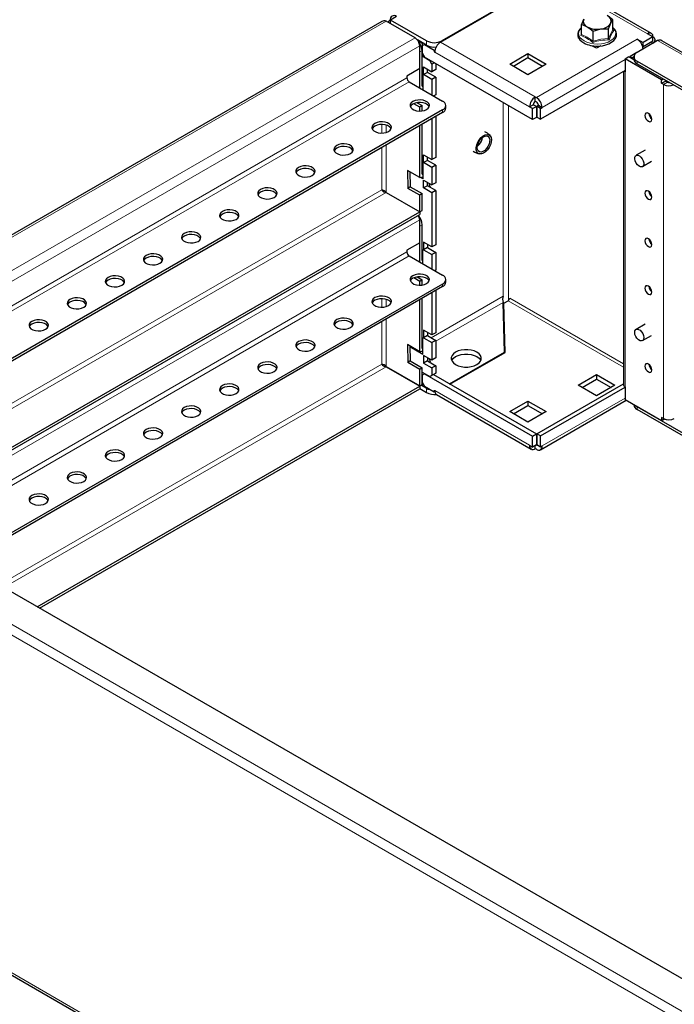
# Model space of a CAD drawing. Units: millimetres. Extents: x 0 to 420, y 0 to 297.
# Drawn here: x 250 to 301, y 122 to 198 of the extents above; entities that cross this region are included whole.
import ezdxf

# ---------------------------------------------------------------- set-up
doc = ezdxf.new("R2010")
doc.units = ezdxf.units.MM

msp = doc.modelspace()

# ---------------------------------------------------------------- linework, layer by layer
at = {"color": 8, "linetype": 'Continuous', "lineweight": 18}
for p, q in [((298.9871, 196.6361), (288.2037, 202.8612)), ((278.7673, 197.6178), (233.1756, 171.2982)), ((235.4148, 170.0056), (281.0065, 196.3251)), ((281.8987, 195.7516), (281.8987, 196.0918)), ((282.9711, 195.9898), (290.3015, 191.7581)), ((283.0772, 196.0918), (283.0772, 196.051)), ((290.384, 191.7104), (298.1857, 196.2143)), ((299.2817, 195.9897), (299.3996, 195.9217)), ((299.3996, 195.9121), (299.3996, 195.9217)), ((299.7615, 196.121), (393.4365, 142.0436)), ((235.9928, 169.5228), (281.36, 195.7128)), ((281.5451, 195.3337), (281.3684, 195.2316)), ((289.8537, 190.9824), (282.5233, 195.2141)), ((297.2429, 194.6358), (290.8318, 190.9348)), ((297.6318, 194.8603), (297.6024, 194.8433)), ((298.1705, 194.5222), (298.1705, 194.3181)), ((297.2429, 193.6968), (297.2429, 169.3367)), ((280.3666, 193.234), (237.3836, 168.4204)), ((237.7372, 168.2163), (280.5434, 192.9278)), ((300.2481, 193.1187), (300.0713, 193.0166)), ((300.2245, 192.7172), (300.5192, 192.8873)), ((300.2245, 166.8737), (300.2245, 192.7172)), ((287.8148, 191.3156), (287.8148, 176.344)), ((283.1361, 190.5466), (283.1361, 190.7507)), ((288.2391, 176.0101), (288.2391, 191.0707)), ((278.4221, 189.6189), (278.4221, 188.9571)), ((278.7756, 189.0082), (278.7756, 189.5678)), ((278.4221, 187.8252), (278.4221, 184.5579)), ((278.7756, 184.3634), (278.7756, 188.0294)), ((278.4221, 184.5579), (243.8653, 164.6087)), ((244.0939, 164.3324), (278.7673, 184.349)), ((279.0703, 184.1933), (279.0703, 184.1741)), ((240.6527, 158.74), (281.36, 182.2398)), ((281.5451, 181.8608), (281.3684, 181.7587)), ((280.3666, 179.7611), (242.3029, 157.7874)), ((242.6565, 157.5833), (280.5434, 179.4549)), ((283.1361, 177.0737), (283.1361, 177.2778)), ((278.4221, 176.146), (278.4221, 175.4842)), ((278.7756, 175.5353), (278.7756, 176.0948)), ((287.8148, 176.344), (282.241, 173.1263)), ((288.2037, 175.9834), (297.1111, 170.8413)), ((297.1111, 171.1135), (288.3216, 176.1875)), ((282.6058, 172.847), (287.8204, 175.8574)), ((278.7756, 170.8905), (278.7756, 174.5564)), ((278.4221, 174.3523), (278.4221, 171.085)), ((278.4221, 171.085), (248.8452, 154.0106)), ((249.1988, 153.8065), (278.7673, 170.8761)), ((281.8987, 168.8738), (281.8987, 169.214)), ((282.5233, 169.0304), (289.8537, 164.7987)), ((290.8318, 164.751), (297.2429, 168.4521)), ((298.1705, 167.7805), (298.1705, 167.5764)), ((300.2551, 166.8573), (300.0713, 166.7512)), ((290.4194, 164.8531), (290.384, 164.8326)), ((329.3254, 105.0331), (235.6505, 159.1105)), ((328.8034, 104.518), (235.4654, 158.4009)), ((235.4654, 132.2716), (328.8034, 78.3887))]:
    msp.add_line(p, q, dxfattribs=at)
at = {"color": 7, "linetype": 'Continuous', "lineweight": 25}
for p, q in [((299.2788, 196.665), (288.4954, 202.8901)), ((282.9711, 195.9898), (287.9594, 198.8694)), ((287.9091, 198.8812), (283.0772, 196.0918)), ((278.4331, 197.5939), (233.0098, 171.3716)), ((281.0065, 196.3251), (278.7673, 197.6178)), ((279.1056, 197.6633), (279.0703, 197.6837)), ((279.577, 197.9764), (279.1056, 197.7042)), ((281.8987, 196.0918), (279.1056, 197.7042)), ((279.1056, 197.4225), (279.1056, 197.7042)), ((293.88, 196.587), (293.88, 197.3467)), ((295.9729, 197.023), (296.1347, 197.4508)), ((296.2966, 196.9608), (296.2966, 197.7205)), ((294.7645, 196.8361), (295.3687, 197.0086)), ((294.7645, 196.0764), (294.7645, 196.8361)), ((295.9729, 196.2633), (295.9729, 197.023)), ((296.3003, 196.944), (296.362, 196.9001)), ((299.3996, 196.398), (298.9871, 196.6361)), ((281.8987, 195.7516), (281.1948, 196.158)), ((281.2623, 196.0782), (281.5451, 195.9149)), ((281.5805, 195.9353), (281.5451, 195.9149)), ((281.5451, 195.9149), (281.5451, 194.9214)), ((281.7337, 195.806), (281.5569, 195.7039)), ((281.7691, 195.8264), (281.7337, 195.806)), ((281.7337, 195.806), (282.488, 195.3706)), ((293.665, 196.3068), (293.6249, 196.33)), ((299.7615, 196.121), (298.1705, 195.2026)), ((298.1857, 196.2143), (298.6336, 195.9558)), ((299.3996, 196.398), (298.6336, 195.9558)), ((299.3996, 196.0578), (298.6336, 195.6155)), ((298.6336, 195.6155), (298.6336, 195.9558)), ((298.6689, 195.4999), (299.3996, 195.9217)), ((299.3996, 196.0578), (299.3996, 196.398)), ((299.5705, 196.0161), (299.5705, 196.1598)), ((393.6022, 142.117), (300.0956, 196.0972)), ((281.36, 193.9436), (281.36, 195.7128)), ((281.3684, 195.2316), (281.36, 195.3505)), ((281.3684, 192.4516), (281.3684, 195.2316)), ((281.5451, 192.574), (281.5451, 195.3337)), ((281.5569, 195.1324), (281.5569, 195.7039)), ((281.5569, 195.1324), (281.7337, 194.8262)), ((282.488, 195.3706), (282.5503, 195.4066)), ((282.488, 195.3706), (282.488, 195.2345)), ((282.488, 195.2345), (282.5247, 195.2557)), ((282.488, 195.2345), (282.5233, 195.2141)), ((288.3216, 194.2889), (289.7358, 195.1053)), ((289.7358, 195.1053), (291.15, 194.2889)), ((289.7358, 195.1053), (289.7358, 194.7651)), ((295.0391, 195.5135), (294.685, 195.718)), ((295.3679, 195.7033), (295.0391, 195.5135)), ((298.1646, 195.1991), (297.6318, 194.8916)), ((298.6065, 195.6311), (298.6336, 195.6155)), ((298.6689, 195.4999), (298.6279, 195.5235)), ((298.6689, 195.4903), (298.6689, 195.4999)), ((281.6453, 194.9793), (281.5451, 194.9214)), ((281.5451, 194.9214), (282.1344, 194.5813)), ((290.0894, 190.0026), (281.7337, 194.8262)), ((282.1344, 194.5813), (282.1462, 194.5881)), ((282.3112, 194.2751), (282.1344, 194.5813)), ((282.4998, 194.3839), (282.3112, 194.2751)), ((282.3112, 194.2751), (282.3112, 193.7035)), ((282.6058, 194.3227), (282.6058, 193.8736)), ((289.7358, 193.4725), (288.3216, 194.2889)), ((289.7358, 194.7651), (288.6163, 194.1188)), ((290.8553, 194.1188), (289.7358, 194.7651)), ((291.15, 194.2889), (289.7358, 193.4725)), ((297.2429, 194.7107), (297.5375, 194.8808)), ((297.2429, 194.7107), (297.2429, 193.6968)), ((300.0713, 193.0779), (297.2429, 194.7107)), ((297.5375, 194.8808), (297.9264, 194.6563)), ((297.6318, 194.8916), (297.8086, 194.7895)), ((297.6318, 194.8263), (297.6318, 194.8916)), ((297.9264, 194.8575), (297.8086, 194.7895)), ((297.8086, 194.7243), (297.8086, 194.7895)), ((297.9264, 194.8624), (297.9264, 194.6583)), ((298.1705, 194.5222), (390.667, 141.1251)), ((298.1705, 194.3181), (390.667, 140.921)), ((281.36, 193.9436), (280.3666, 193.3701)), ((281.663, 194.0777), (282.3112, 193.7035)), ((281.663, 193.4789), (281.663, 194.0777)), ((281.9576, 193.649), (281.663, 193.4789)), ((281.9576, 193.649), (281.9576, 193.9076)), ((282.6058, 193.2748), (281.9576, 193.649)), ((282.6058, 193.8736), (282.3112, 193.7035)), ((297.2429, 193.7921), (290.714, 190.023)), ((297.1111, 193.716), (297.1111, 169.5204)), ((280.3666, 193.3701), (280.3666, 193.234)), ((280.5434, 192.9278), (283.1361, 191.4311)), ((281.5451, 193.4789), (281.6041, 193.4449)), ((281.6041, 193.1678), (281.5451, 193.2018)), ((281.6041, 193.4449), (281.6041, 192.3155)), ((282.3112, 193.1047), (281.663, 193.4789)), ((282.6058, 193.2748), (282.3112, 193.1047)), ((282.3112, 193.1047), (282.3112, 191.9073)), ((282.6058, 193.2748), (282.6058, 191.9139)), ((300.1951, 193.1493), (300.0713, 193.0779)), ((300.0713, 193.0779), (300.0713, 193.0166)), ((300.0713, 192.8057), (300.0713, 193.0166)), ((300.0713, 192.8057), (300.366, 192.9758)), ((300.2245, 192.7172), (300.0713, 192.8057)), ((300.366, 192.9758), (300.366, 193.0507)), ((300.5192, 192.8873), (300.366, 192.9758)), ((281.5296, 192.3585), (281.6041, 192.3785)), ((281.5451, 192.574), (281.6041, 192.5898)), ((281.3684, 190.9544), (280.8999, 191.2249)), ((281.163, 191.3032), (281.5451, 191.0826)), ((282.6058, 191.9139), (282.4528, 191.8256)), ((290.3015, 191.4178), (290.3015, 191.7581)), ((290.3015, 191.7581), (290.384, 191.7104)), ((290.3015, 191.4178), (290.384, 191.3702)), ((283.1361, 190.7507), (240.9191, 166.3794)), ((283.1361, 190.5466), (241.096, 166.2773)), ((281.5451, 191.0826), (281.3684, 190.9544)), ((281.3684, 190.658), (281.3684, 190.9544)), ((281.5451, 190.6701), (281.5451, 191.0826)), ((283.3802, 190.8868), (283.3802, 191.0909)), ((289.8537, 190.9824), (290.1483, 191.1525)), ((290.0894, 190.8463), (289.8537, 190.9824)), ((290.0894, 190.8463), (290.384, 191.0164)), ((290.0894, 190.0026), (290.0894, 190.8463)), ((290.384, 191.0164), (290.1483, 191.1525)), ((290.384, 191.0164), (290.384, 190.1727)), ((290.4193, 191.0368), (290.5372, 191.1049)), ((290.714, 190.8667), (290.4193, 191.0368)), ((290.4193, 191.0368), (290.4193, 190.1931)), ((290.5372, 191.1049), (290.8318, 190.9348)), ((290.714, 190.8667), (290.8318, 190.9348)), ((290.714, 190.023), (290.714, 190.8667)), ((282.3112, 190.0704), (282.3112, 186.899)), ((282.6058, 190.2405), (282.6058, 187.0691)), ((290.384, 190.1727), (290.0894, 190.0026)), ((290.4193, 190.1931), (290.714, 190.023)), ((281.3684, 185.5108), (281.3684, 189.5261)), ((281.5451, 185.7695), (281.5451, 189.6282)), ((298.7961, 187.6453), (298.089, 187.2371)), ((281.5451, 186.6744), (281.6041, 186.6403)), ((281.6041, 186.6403), (281.6041, 185.4155)), ((281.663, 187.2732), (282.3112, 186.899)), ((281.663, 186.6744), (281.663, 187.2732)), ((281.9576, 186.8445), (281.663, 186.6744)), ((282.3112, 186.3002), (281.663, 186.6744)), ((281.9576, 186.8445), (281.9576, 187.1031)), ((282.6058, 186.4703), (281.9576, 186.8445)), ((282.6058, 187.0691), (282.3112, 186.899)), ((298.5889, 186.3711), (299.296, 186.7793)), ((281.3684, 185.5108), (280.4138, 186.0619)), ((280.4138, 186.0619), (280.4549, 184.6772)), ((280.5967, 185.9563), (280.6309, 184.8059)), ((281.6041, 186.3633), (281.5451, 186.3973)), ((282.6058, 186.4703), (282.3112, 186.3002)), ((282.3112, 186.3002), (282.3112, 184.9393)), ((282.6058, 186.4703), (282.6058, 185.1094)), ((281.3684, 185.5108), (281.6041, 185.5739)), ((281.6041, 185.4155), (281.4166, 185.5237)), ((281.5451, 185.7695), (281.6041, 185.7853)), ((281.663, 185.3135), (282.3112, 184.9393)), ((281.663, 184.7147), (281.663, 185.3135)), ((281.9576, 184.8848), (281.9576, 185.1434)), ((281.9577, 185.1433), (281.9576, 185.1428)), ((282.6058, 185.1094), (282.3112, 184.9393)), ((278.7673, 184.349), (281.36, 182.8522)), ((278.7756, 184.3634), (281.3684, 182.8667)), ((280.6309, 184.8059), (280.4549, 184.6772)), ((281.3684, 184.1499), (280.4549, 184.6772)), ((280.6309, 184.8059), (281.5451, 184.2781)), ((281.9576, 184.8848), (281.663, 184.7147)), ((282.3112, 184.3405), (281.663, 184.7147)), ((282.6058, 184.5106), (281.9576, 184.8848)), ((282.1021, 185.06), (282.0838, 184.9706)), ((282.0838, 184.9706), (282.1605, 184.7689)), ((282.1605, 184.7689), (282.1597, 184.7681)), ((282.6058, 184.5106), (282.3112, 184.3405)), ((282.6058, 184.5106), (282.6058, 180.319)), ((278.875, 184.3061), (278.875, 184.2868)), ((281.5451, 184.2781), (281.3684, 184.1499)), ((281.3684, 182.8667), (281.3684, 184.1499)), ((281.5451, 182.9687), (281.5451, 184.2781)), ((282.3112, 184.3405), (282.3112, 180.1489)), ((240.1223, 159.0462), (281.36, 182.8522)), ((281.36, 182.8522), (281.36, 182.6481)), ((281.3684, 182.8667), (281.5451, 182.9687)), ((240.2991, 158.9442), (281.36, 182.6481)), ((281.36, 180.4707), (281.36, 182.2398)), ((281.3684, 181.7587), (281.36, 181.8776)), ((281.3684, 178.9787), (281.3684, 181.7587)), ((281.5451, 179.1011), (281.5451, 181.8608)), ((281.36, 180.4707), (280.3666, 179.8972)), ((280.3666, 179.8972), (280.3666, 179.7611)), ((281.6041, 179.8903), (281.5451, 179.9243)), ((281.6041, 178.8426), (281.6041, 179.8903)), ((282.3112, 180.1489), (281.663, 180.5231)), ((281.663, 180.5231), (281.663, 179.9243)), ((281.9576, 180.0944), (281.663, 179.9243)), ((281.663, 179.9243), (282.3112, 179.5501)), ((281.9576, 180.353), (281.9576, 180.0944)), ((281.9576, 180.0944), (282.6058, 179.7202)), ((282.6058, 180.319), (282.3112, 180.1489)), ((280.5434, 179.4549), (283.1361, 177.9582)), ((281.6041, 179.6949), (281.5451, 179.7289)), ((281.5451, 179.1011), (281.6041, 179.1169)), ((282.6058, 179.7202), (282.3112, 179.5501)), ((282.3112, 179.5501), (282.3112, 178.4344)), ((282.6058, 179.7202), (282.6058, 178.3593)), ((281.5296, 178.8856), (281.6041, 178.9055)), ((282.6058, 178.3593), (282.5235, 178.3118)), ((281.3684, 177.4815), (280.8999, 177.752)), ((281.163, 177.8303), (281.5451, 177.6097)), ((281.5451, 177.6097), (281.3684, 177.4815)), ((281.5451, 177.1972), (281.5451, 177.6097)), ((283.3802, 177.4139), (283.3802, 177.618)), ((283.1361, 177.2778), (245.8385, 155.7464)), ((283.1361, 177.0737), (246.0153, 155.6443)), ((281.3684, 177.185), (281.3684, 177.4815)), ((282.6058, 176.7675), (282.6058, 173.5145)), ((281.3684, 172.0379), (281.3684, 176.0532)), ((281.5451, 172.2966), (281.5451, 176.1552)), ((282.3112, 176.5974), (282.3112, 173.3444)), ((287.8719, 175.7919), (288.2037, 175.9834)), ((287.9091, 172.0034), (287.8204, 175.8574)), ((287.9594, 171.9916), (287.8719, 175.7919)), ((287.8719, 175.4516), (287.8719, 175.7919)), ((287.9517, 171.9872), (287.8719, 175.4516)), ((282.3112, 173.3444), (281.663, 173.7186)), ((281.663, 173.7186), (281.663, 173.1198)), ((298.7961, 174.1724), (298.089, 173.7642)), ((281.6041, 173.0858), (281.5451, 173.1198)), ((281.6041, 172.8904), (281.5451, 172.9244)), ((281.6041, 171.861), (281.6041, 173.0858)), ((281.9576, 173.2899), (281.663, 173.1198)), ((281.663, 173.1198), (282.3112, 172.7456)), ((281.9576, 173.5485), (281.9576, 173.2899)), ((281.9576, 173.2899), (282.6058, 172.9157)), ((282.6058, 173.5145), (282.3112, 173.3444)), ((298.5889, 172.8981), (299.296, 173.3063)), ((281.3684, 172.0379), (280.4138, 172.589)), ((280.4138, 172.589), (280.4549, 171.2043)), ((280.5967, 172.4834), (280.6309, 171.333)), ((280.598, 172.4418), (281.6041, 171.861)), ((281.5451, 172.2966), (281.6041, 172.3124)), ((282.6058, 172.9157), (282.3112, 172.7456)), ((282.3112, 172.7456), (282.3112, 171.3847)), ((282.6058, 172.9157), (282.6058, 171.5548)), ((281.3684, 172.0379), (281.6041, 172.101)), ((282.3112, 171.3847), (281.663, 171.7589)), ((281.663, 171.7589), (281.663, 171.1601)), ((281.9576, 171.5888), (281.9576, 171.3302)), ((282.0871, 171.514), (282.0838, 171.4977)), ((282.0838, 171.4977), (282.1605, 171.296)), ((282.6058, 171.5548), (282.3112, 171.3847)), ((283.6666, 169.5543), (287.9091, 172.0034)), ((283.702, 169.5339), (287.9594, 171.9916)), ((287.9091, 171.9626), (287.9091, 172.0034)), ((278.7673, 170.8761), (281.36, 169.3793)), ((278.7756, 170.8905), (281.3684, 169.3938)), ((279.1056, 170.7), (279.1056, 170.6808)), ((280.6309, 171.333), (280.4549, 171.2043)), ((281.3684, 170.677), (280.4549, 171.2043)), ((280.6309, 171.333), (281.5451, 170.8052)), ((281.5451, 170.8052), (281.3684, 170.677)), ((281.3684, 169.3938), (281.3684, 170.677)), ((281.5451, 169.4958), (281.5451, 170.8052)), ((281.9576, 171.3302), (281.663, 171.1601)), ((281.663, 171.1601), (282.3112, 170.7859)), ((281.9576, 171.3302), (282.6058, 170.956)), ((282.1605, 171.296), (282.1077, 171.2435)), ((282.6058, 170.956), (282.3112, 170.7859)), ((282.3112, 170.7859), (282.3112, 170.2143)), ((282.6058, 170.956), (282.6058, 170.3844)), ((281.5451, 170.4524), (282.1344, 170.1123)), ((281.5451, 169.459), (281.5451, 170.4524)), ((281.7337, 170.33), (281.5569, 170.2279)), ((281.5569, 170.2279), (281.5569, 169.6563)), ((281.7455, 170.3368), (281.7337, 170.33)), ((281.7337, 170.33), (290.0894, 165.5063)), ((282.429, 170.2823), (282.1344, 170.1123)), ((282.1344, 170.1123), (282.3112, 170.2143)), ((282.3112, 170.2143), (282.6058, 170.3844)), ((282.4172, 170.2755), (290.384, 165.6764)), ((282.6058, 170.3844), (282.429, 170.2823)), ((293.6249, 169.4522), (295.0391, 170.2686)), ((293.9196, 169.282), (295.0391, 169.9283)), ((295.0391, 170.2686), (296.4533, 169.4522)), ((295.0391, 170.2686), (295.0391, 169.9283)), ((295.0391, 169.9283), (296.1586, 169.282)), ((251.7915, 152.3098), (281.36, 169.3793)), ((251.9683, 152.2077), (281.36, 169.1752)), ((281.36, 169.3793), (281.36, 169.1752)), ((281.36, 169.1848), (281.8987, 168.8738)), ((281.3684, 169.3938), (281.5451, 169.4958)), ((281.4779, 169.457), (281.8987, 169.214)), ((281.5132, 169.4774), (281.5451, 169.459)), ((281.6394, 169.5134), (281.5451, 169.459)), ((281.5569, 169.6563), (281.7337, 169.3501)), ((282.488, 168.9147), (281.7337, 169.3501)), ((290.4193, 165.6968), (297.1111, 169.5599)), ((290.714, 165.5268), (297.2429, 169.2958)), ((295.0391, 168.6357), (293.6249, 169.4522)), ((296.4533, 169.4522), (295.0391, 168.6357)), ((297.2429, 169.3367), (297.2429, 168.3228)), ((282.488, 169.0508), (282.5233, 169.0304)), ((282.488, 168.9147), (282.488, 169.0508)), ((282.531, 168.9395), (282.488, 168.9147)), ((282.6545, 168.7404), (289.9848, 164.5087)), ((288.3216, 167.4111), (289.7358, 168.2275)), ((288.6163, 167.241), (289.7358, 167.8873)), ((289.7358, 168.2275), (291.15, 167.4111)), ((289.7358, 168.2275), (289.7358, 167.8873)), ((289.7358, 167.8873), (290.8553, 167.241)), ((290.7006, 164.4611), (297.3165, 168.2803)), ((300.0713, 166.69), (297.2429, 168.3228)), ((297.9264, 167.9282), (297.9264, 167.9165)), ((298.0932, 167.8319), (298.1705, 167.7805)), ((375.9994, 122.8508), (298.1705, 167.7805)), ((289.7358, 166.5947), (288.3216, 167.4111)), ((291.15, 167.4111), (289.7358, 166.5947)), ((375.8226, 122.7488), (298.1705, 167.5764)), ((300.2245, 166.8737), (300.0713, 166.9622)), ((300.0713, 166.9622), (300.0713, 166.7512)), ((300.3154, 166.8309), (300.0713, 166.69)), ((300.0713, 166.69), (300.0713, 166.7512)), ((290.0894, 165.5063), (290.384, 165.6764)), ((290.0894, 164.6626), (290.0894, 165.5063)), ((290.384, 165.6764), (290.384, 164.8327)), ((290.714, 165.5268), (290.4193, 165.6968)), ((290.4193, 165.6968), (290.4193, 164.8531)), ((290.714, 164.683), (290.714, 165.5268)), ((289.8537, 164.7987), (290.0894, 164.6626)), ((290.384, 164.8327), (290.0894, 164.6626)), ((290.3015, 164.54), (290.3015, 164.785)), ((290.384, 164.4924), (290.3015, 164.54)), ((290.384, 164.8326), (290.384, 164.8327)), ((290.4193, 164.8531), (290.714, 164.683)), ((290.714, 164.683), (290.8318, 164.751)), ((330.9164, 106.6319), (238.42, 160.029)), ((235.4847, 132.0913), (328.9912, 78.1111))]:
    msp.add_line(p, q, dxfattribs=at)
at = {"color": 7, "linetype": 'Continuous', "lineweight": 25, "flags": 128}
for points in [[(294.0419, 197.7745), (294.0304, 197.7493), (293.88, 197.3467)], [(293.88, 197.3467), (293.977, 197.3203), (294.3223, 197.1704)], [(296.2966, 197.7205), (295.9627, 197.9872), (295.8543, 198.0549)], [(296.1347, 197.4508), (296.1462, 197.4752), (296.2966, 197.7205)], [(293.88, 197.1303), (293.7512, 197.0079), (293.6448, 196.842), (293.5932, 196.6665), (293.5972, 196.4919), (293.6528, 196.3251), (293.7564, 196.1699), (293.9065, 196.0284), (294.0484, 195.9339)], [(294.3223, 197.1704), (294.4306, 197.1028), (294.7645, 196.8361)], [(295.1112, 195.6875), (295.2157, 195.687), (295.4921, 195.7167), (295.7547, 195.7767), (295.9948, 195.8655), (296.2041, 195.981), (296.375, 196.1208), (296.4999, 196.2809), (296.5715, 196.4542), (296.587, 196.6302), (296.5494, 196.8003), (296.4628, 196.9598), (296.3292, 197.1066), (296.2966, 197.1304)], [(295.3687, 197.0086), (295.4117, 197.0148), (295.9729, 197.023)], [(297.2429, 193.6968), (297.187, 193.7362), (297.1713, 193.7507)], [(280.838, 191.3971), (280.7101, 191.2984), (280.6355, 191.1829), (280.6203, 191.06), (280.6657, 190.9396), (280.768, 190.8315), (280.9189, 190.7443), (281.1063, 190.6853), (281.3149, 190.6591), (281.5278, 190.6678), (281.7278, 190.7109), (281.8987, 190.7848), (282.0266, 190.8834), (282.1012, 190.9989), (282.1165, 191.1218), (282.0711, 191.2422), (281.9688, 191.3504), (281.8178, 191.4375), (281.6305, 191.4966), (281.4219, 191.5228), (281.2089, 191.514), (281.0089, 191.4709), (280.838, 191.3971)], [(282.0972, 190.9888), (282.0711, 191.0381), (281.9688, 191.1462), (281.8178, 191.2334), (281.6305, 191.2924), (281.4219, 191.3186), (281.2089, 191.3099), (281.0089, 191.2668), (280.838, 191.1929)], [(280.838, 191.1929), (280.7101, 191.0943), (280.6395, 190.9888)], [(298.7809, 190.3253), (298.8011, 190.1965), (298.8585, 190.064), (298.9446, 189.9479), (299.046, 189.866), (299.1475, 189.8308), (299.2335, 189.8475), (299.291, 189.9136), (299.3112, 190.0192), (299.291, 190.148), (299.2335, 190.2805), (299.1475, 190.3966), (299.046, 190.4784), (298.9446, 190.5137), (298.8585, 190.497), (298.8011, 190.4308), (298.7809, 190.3253)], [(277.8918, 189.6962), (277.7638, 189.5976), (277.6892, 189.4821), (277.674, 189.3592), (277.7194, 189.2388), (277.8217, 189.1306), (277.9726, 189.0435), (278.16, 188.9844), (278.3686, 188.9582), (278.5815, 188.967), (278.7815, 189.0101), (278.9524, 189.0839), (279.0804, 189.1826), (279.155, 189.298), (279.1702, 189.421), (279.1248, 189.5414), (279.0225, 189.6495), (278.8715, 189.7367), (278.6842, 189.7957), (278.4756, 189.8219), (278.2627, 189.8131), (278.0627, 189.7701), (277.8918, 189.6962)], [(277.8918, 189.4921), (277.7638, 189.3934), (277.6932, 189.288)], [(279.151, 189.288), (279.1248, 189.3372), (279.0225, 189.4454), (278.8715, 189.5325), (278.6842, 189.5916), (278.4756, 189.6178), (278.2627, 189.609), (278.0627, 189.5659), (277.8918, 189.4921)], [(286.6001, 187.6609), (286.45, 187.5086), (286.2902, 187.3998), (286.1324, 187.3426), (285.9884, 187.3413), (285.8689, 187.396), (285.7827, 187.5025), (285.7361, 187.653), (285.7328, 187.8363), (285.7729, 188.0389), (285.8534, 188.2457), (285.9683, 188.4413), (286.1093, 188.6113), (286.2657, 188.7431), (286.426, 188.8268), (286.5783, 188.8564), (286.7113, 188.8295), (286.8151, 188.7481), (286.8821, 188.6184), (286.9072, 188.4499), (286.8887, 188.2551), (286.8279, 188.0485), (286.7292, 187.8454), (286.6001, 187.6609)], [(286.5257, 187.7514), (286.3895, 187.6155), (286.2447, 187.5236), (286.1043, 187.4837), (285.9806, 187.4996), (285.8847, 187.5697), (285.825, 187.6878), (285.807, 187.8434), (285.8321, 188.0227), (285.8982, 188.2098), (285.9994, 188.3881), (286.1266, 188.5416), (286.2687, 188.6568), (286.4129, 188.7234), (286.5464, 188.7356), (286.6575, 188.6921), (286.7362, 188.597), (286.7754, 188.4586), (286.7719, 188.2892), (286.7257, 188.1039), (286.6412, 187.9192), (286.5257, 187.7514)], [(274.9455, 187.9954), (274.8176, 187.8967), (274.743, 187.7812), (274.7277, 187.6583), (274.7731, 187.5379), (274.8754, 187.4297), (275.0264, 187.3426), (275.2137, 187.2836), (275.4223, 187.2574), (275.6352, 187.2661), (275.8353, 187.3092), (276.0061, 187.3831), (276.1341, 187.4817), (276.2087, 187.5972), (276.2239, 187.7201), (276.1785, 187.8405), (276.0762, 187.9487), (275.9253, 188.0358), (275.7379, 188.0949), (275.5293, 188.1211), (275.3164, 188.1123), (275.1164, 188.0692), (274.9455, 187.9954)], [(274.9455, 187.7912), (274.8176, 187.6926), (274.747, 187.5871)], [(276.2047, 187.5871), (276.1785, 187.6364), (276.0762, 187.7445), (275.9253, 187.8317), (275.7379, 187.8907), (275.5293, 187.9169), (275.3164, 187.9082), (275.1164, 187.8651), (274.9455, 187.7912)], [(285.9731, 188.0718), (285.8377, 187.9367), (285.8123, 187.917)], [(298.3237, 186.405), (298.2038, 186.5048), (298.1002, 186.6407), (298.0254, 186.7963), (297.9884, 186.9529), (297.9937, 187.0915), (298.0406, 187.1954), (298.1235, 187.2522), (298.2324, 187.2549), (298.3541, 187.2032), (298.474, 187.1034), (298.5776, 186.9674), (298.6524, 186.8118), (298.6894, 186.6553), (298.6842, 186.5167), (298.6372, 186.4127), (298.5543, 186.356), (298.4455, 186.3533), (298.3237, 186.405)], [(271.9992, 186.2945), (271.8713, 186.1959), (271.7967, 186.0804), (271.7814, 185.9575), (271.8268, 185.8371), (271.9291, 185.7289), (272.0801, 185.6418), (272.2674, 185.5827), (272.476, 185.5565), (272.689, 185.5653), (272.889, 185.6084), (273.0599, 185.6822), (273.1878, 185.7809), (273.2624, 185.8963), (273.2776, 186.0193), (273.2322, 186.1397), (273.1299, 186.2478), (272.979, 186.335), (272.7916, 186.394), (272.583, 186.4202), (272.3701, 186.4114), (272.1701, 186.3684), (271.9992, 186.2945)], [(271.9992, 186.0904), (271.8713, 185.9917), (271.8007, 185.8863)], [(273.2584, 185.8863), (273.2322, 185.9355), (273.1299, 186.0437), (272.979, 186.1308), (272.7916, 186.1899), (272.583, 186.2161), (272.3701, 186.2073), (272.1701, 186.1642), (271.9992, 186.0904)], [(269.0529, 184.5937), (268.925, 184.495), (268.8504, 184.3795), (268.8352, 184.2566), (268.8805, 184.1362), (268.9829, 184.028), (269.1338, 183.9409), (269.3212, 183.8819), (269.5298, 183.8557), (269.7427, 183.8644), (269.9427, 183.9075), (270.1136, 183.9814), (270.2415, 184.08), (270.3161, 184.1955), (270.3313, 184.3184), (270.286, 184.4388), (270.1837, 184.547), (270.0327, 184.6341), (269.8454, 184.6932), (269.6368, 184.7194), (269.4238, 184.7106), (269.2238, 184.6675), (269.0529, 184.5937)], [(269.0529, 184.3895), (268.925, 184.2909), (268.8544, 184.1854)], [(270.3121, 184.1854), (270.286, 184.2347), (270.1837, 184.3428), (270.0327, 184.43), (269.8454, 184.489), (269.6368, 184.5152), (269.4238, 184.5065), (269.2238, 184.4634), (269.0529, 184.3895)], [(298.7809, 184.3033), (298.8011, 184.1745), (298.8585, 184.042), (298.9446, 183.9259), (299.046, 183.8441), (299.1475, 183.8088), (299.2335, 183.8255), (299.291, 183.8916), (299.3112, 183.9972), (299.291, 184.126), (299.2335, 184.2585), (299.1475, 184.3746), (299.046, 184.4565), (298.9446, 184.4917), (298.8585, 184.475), (298.8011, 184.4089), (298.7809, 184.3033)], [(266.1066, 182.8928), (265.9787, 182.7942), (265.9041, 182.6787), (265.8889, 182.5558), (265.9343, 182.4354), (266.0366, 182.3272), (266.1875, 182.2401), (266.3749, 182.181), (266.5835, 182.1548), (266.7964, 182.1636), (266.9964, 182.2067), (267.1673, 182.2805), (267.2952, 182.3792), (267.3698, 182.4946), (267.3851, 182.6176), (267.3397, 182.738), (267.2374, 182.8461), (267.0864, 182.9333), (266.8991, 182.9923), (266.6905, 183.0185), (266.4776, 183.0097), (266.2775, 182.9667), (266.1066, 182.8928)], [(266.1066, 182.6887), (265.9787, 182.59), (265.9081, 182.4846)], [(267.3658, 182.4846), (267.3397, 182.5338), (267.2374, 182.642), (267.0864, 182.7291), (266.8991, 182.7882), (266.6905, 182.8144), (266.4776, 182.8056), (266.2775, 182.7625), (266.1066, 182.6887)], [(263.1604, 181.192), (263.0324, 181.0933), (262.9578, 180.9778), (262.9426, 180.8549), (262.988, 180.7345), (263.0903, 180.6263), (263.2412, 180.5392), (263.4286, 180.4801), (263.6372, 180.454), (263.8501, 180.4627), (264.0501, 180.5058), (264.221, 180.5797), (264.349, 180.6783), (264.4236, 180.7938), (264.4388, 180.9167), (264.3934, 181.0371), (264.2911, 181.1453), (264.1402, 181.2324), (263.9528, 181.2915), (263.7442, 181.3177), (263.5313, 181.3089), (263.3313, 181.2658), (263.1604, 181.192)], [(263.1604, 180.9878), (263.0324, 180.8892), (262.9618, 180.7837)], [(264.4196, 180.7837), (264.3934, 180.833), (264.2911, 180.9411), (264.1402, 181.0283), (263.9528, 181.0873), (263.7442, 181.1135), (263.5313, 181.1048), (263.3313, 181.0617), (263.1604, 180.9878)], [(298.7809, 180.6289), (298.8011, 180.5001), (298.8585, 180.3675), (298.9446, 180.2515), (299.046, 180.1696), (299.1475, 180.1343), (299.2335, 180.1511), (299.291, 180.2172), (299.3112, 180.3227), (299.291, 180.4516), (299.2335, 180.5841), (299.1475, 180.7001), (299.046, 180.782), (298.9446, 180.8173), (298.8585, 180.8006), (298.8011, 180.7344), (298.7809, 180.6289)], [(260.2141, 179.4911), (260.0862, 179.3925), (260.0116, 179.277), (259.9963, 179.1541), (260.0417, 179.0337), (260.144, 178.9255), (260.295, 178.8384), (260.4823, 178.7793), (260.6909, 178.7531), (260.9038, 178.7619), (261.1039, 178.805), (261.2748, 178.8788), (261.4027, 178.9775), (261.4773, 179.0929), (261.4925, 179.2159), (261.4471, 179.3363), (261.3448, 179.4444), (261.1939, 179.5316), (261.0065, 179.5906), (260.7979, 179.6168), (260.585, 179.608), (260.385, 179.565), (260.2141, 179.4911)], [(260.2141, 179.287), (260.0862, 179.1883), (260.0156, 179.0829)], [(261.4733, 179.0829), (261.4471, 179.1321), (261.3448, 179.2403), (261.1939, 179.3274), (261.0065, 179.3865), (260.7979, 179.4127), (260.585, 179.4039), (260.385, 179.3608), (260.2141, 179.287)], [(257.2678, 177.7903), (257.1399, 177.6916), (257.0653, 177.5761), (257.0501, 177.4532), (257.0954, 177.3328), (257.1977, 177.2246), (257.3487, 177.1375), (257.536, 177.0784), (257.7446, 177.0523), (257.9576, 177.061), (258.1576, 177.1041), (258.3285, 177.178), (258.4564, 177.2766), (258.531, 177.3921), (258.5462, 177.515), (258.5009, 177.6354), (258.3986, 177.7436), (258.2476, 177.8307), (258.0602, 177.8898), (257.8516, 177.916), (257.6387, 177.9072), (257.4387, 177.8641), (257.2678, 177.7903)], [(257.2678, 177.5861), (257.1399, 177.4875), (257.0693, 177.382)], [(258.527, 177.382), (258.5009, 177.4313), (258.3986, 177.5394), (258.2476, 177.6266), (258.0602, 177.6856), (257.8516, 177.7118), (257.6387, 177.7031), (257.4387, 177.66), (257.2678, 177.5861)], [(280.838, 177.9241), (280.7101, 177.8255), (280.6355, 177.71), (280.6203, 177.5871), (280.6657, 177.4667), (280.768, 177.3585), (280.9189, 177.2714), (281.1063, 177.2123), (281.3149, 177.1861), (281.5278, 177.1949), (281.7278, 177.238), (281.8987, 177.3118), (282.0266, 177.4105), (282.1012, 177.526), (282.1165, 177.6489), (282.0711, 177.7693), (281.9688, 177.8775), (281.8178, 177.9646), (281.6305, 178.0237), (281.4219, 178.0499), (281.2089, 178.0411), (281.0089, 177.998), (280.838, 177.9241)], [(280.838, 177.72), (280.7101, 177.6214), (280.6395, 177.5159)], [(282.0972, 177.5159), (282.0711, 177.5652), (281.9688, 177.6733), (281.8178, 177.7605), (281.6305, 177.8195), (281.4219, 177.8457), (281.2089, 177.8369), (281.0089, 177.7939), (280.838, 177.72)], [(298.7809, 176.9545), (298.8011, 176.8256), (298.8585, 176.6931), (298.9446, 176.5771), (299.046, 176.4952), (299.1475, 176.4599), (299.2335, 176.4766), (299.291, 176.5428), (299.3112, 176.6483), (299.291, 176.7771), (299.2335, 176.9097), (299.1475, 177.0257), (299.046, 177.1076), (298.9446, 177.1429), (298.8585, 177.1261), (298.8011, 177.06), (298.7809, 176.9545)], [(254.3215, 176.0894), (254.1936, 175.9908), (254.119, 175.8753), (254.1038, 175.7524), (254.1492, 175.632), (254.2515, 175.5238), (254.4024, 175.4367), (254.5898, 175.3776), (254.7984, 175.3514), (255.0113, 175.3602), (255.2113, 175.4033), (255.3822, 175.4771), (255.5101, 175.5758), (255.5847, 175.6912), (255.6, 175.8142), (255.5546, 175.9346), (255.4523, 176.0427), (255.3013, 176.1299), (255.114, 176.1889), (254.9054, 176.2151), (254.6924, 176.2063), (254.4924, 176.1633), (254.3215, 176.0894)], [(255.5807, 175.6812), (255.5546, 175.7304), (255.4523, 175.8386), (255.3013, 175.9257), (255.114, 175.9848), (254.9054, 176.011), (254.6924, 176.0022), (254.4924, 175.9591), (254.3215, 175.8853)], [(277.8918, 176.2233), (277.7638, 176.1246), (277.6892, 176.0092), (277.674, 175.8863), (277.7194, 175.7658), (277.8217, 175.6577), (277.9726, 175.5705), (278.16, 175.5115), (278.3686, 175.4853), (278.5815, 175.4941), (278.7815, 175.5371), (278.9524, 175.611), (279.0804, 175.7096), (279.155, 175.8251), (279.1702, 175.948), (279.1248, 176.0685), (279.0225, 176.1766), (278.8715, 176.2638), (278.6842, 176.3228), (278.4756, 176.349), (278.2627, 176.3402), (278.0627, 176.2971), (277.8918, 176.2233)], [(277.8918, 176.0192), (277.7638, 175.9205), (277.6932, 175.8151)], [(279.151, 175.8151), (279.1248, 175.8643), (279.0225, 175.9725), (278.8715, 176.0596), (278.6842, 176.1187), (278.4756, 176.1449), (278.2627, 176.1361), (278.0627, 176.093), (277.8918, 176.0192)], [(254.3215, 175.8853), (254.1936, 175.7866), (254.123, 175.6812)], [(287.8226, 175.7632), (287.8603, 175.7804), (287.8719, 175.7847)], [(251.3753, 174.3886), (251.2473, 174.2899), (251.1727, 174.1744), (251.1575, 174.0515), (251.2029, 173.9311), (251.3052, 173.8229), (251.4561, 173.7358), (251.6435, 173.6767), (251.8521, 173.6506), (252.065, 173.6593), (252.265, 173.7024), (252.4359, 173.7763), (252.5638, 173.8749), (252.6384, 173.9904), (252.6537, 174.1133), (252.6083, 174.2337), (252.506, 174.3419), (252.355, 174.429), (252.1677, 174.4881), (251.9591, 174.5143), (251.7462, 174.5055), (251.5461, 174.4624), (251.3753, 174.3886)], [(274.9455, 174.5224), (274.8176, 174.4238), (274.743, 174.3083), (274.7277, 174.1854), (274.7731, 174.065), (274.8754, 173.9568), (275.0264, 173.8697), (275.2137, 173.8106), (275.4223, 173.7844), (275.6352, 173.7932), (275.8353, 173.8363), (276.0061, 173.9101), (276.1341, 174.0088), (276.2087, 174.1243), (276.2239, 174.2472), (276.1785, 174.3676), (276.0762, 174.4758), (275.9253, 174.5629), (275.7379, 174.622), (275.5293, 174.6482), (275.3164, 174.6394), (275.1164, 174.5963), (274.9455, 174.5224)], [(276.2047, 174.1142), (276.1785, 174.1635), (276.0762, 174.2716), (275.9253, 174.3588), (275.7379, 174.4178), (275.5293, 174.444), (275.3164, 174.4352), (275.1164, 174.3922), (274.9455, 174.3183)], [(251.3753, 174.1844), (251.2473, 174.0858), (251.1767, 173.9803)], [(252.6345, 173.9803), (252.6083, 174.0296), (252.506, 174.1377), (252.355, 174.2249), (252.1677, 174.2839), (251.9591, 174.3101), (251.7462, 174.3014), (251.5461, 174.2583), (251.3753, 174.1844)], [(274.9455, 174.3183), (274.8176, 174.2197), (274.747, 174.1142)], [(297.9854, 173.5319), (298.0057, 173.66), (298.0662, 173.7484), (298.1596, 173.7865), (298.2747, 173.7697), (298.3975, 173.7), (298.5132, 173.5858), (298.6079, 173.4409), (298.6702, 173.2827), (298.6925, 173.1304), (298.6722, 173.0023), (298.6116, 172.9139), (298.5182, 172.8758), (298.4032, 172.8926), (298.2804, 172.9623), (298.1647, 173.0765), (298.07, 173.2214), (298.0077, 173.3796), (297.9854, 173.5319)], [(271.9992, 172.8216), (271.8713, 172.7229), (271.7967, 172.6075), (271.7814, 172.4846), (271.8268, 172.3641), (271.9291, 172.256), (272.0801, 172.1688), (272.2674, 172.1098), (272.476, 172.0836), (272.689, 172.0924), (272.889, 172.1354), (273.0599, 172.2093), (273.1878, 172.3079), (273.2624, 172.4234), (273.2776, 172.5463), (273.2322, 172.6668), (273.1299, 172.7749), (272.979, 172.862), (272.7916, 172.9211), (272.583, 172.9473), (272.3701, 172.9385), (272.1701, 172.8954), (271.9992, 172.8216)], [(271.9992, 172.6175), (271.8713, 172.5188), (271.8007, 172.4134)], [(273.2584, 172.4134), (273.2322, 172.4626), (273.1299, 172.5708), (272.979, 172.6579), (272.7916, 172.717), (272.583, 172.7432), (272.3701, 172.7344), (272.1701, 172.6913), (271.9992, 172.6175)], [(284.1379, 172.0034), (283.975, 171.8855), (283.8616, 171.7496), (283.8035, 171.6026), (283.8035, 171.4518), (283.8616, 171.3047), (283.975, 171.1689), (284.1379, 171.051), (284.3421, 170.9569), (284.5775, 170.8915), (284.8322, 170.8579), (285.0935, 170.8579), (285.3482, 170.8915), (285.5835, 170.9569), (285.7878, 171.051), (285.9507, 171.1689), (286.064, 171.3047), (286.1222, 171.4518), (286.1222, 171.6026), (286.064, 171.7496), (285.9507, 171.8855), (285.7878, 172.0034), (285.5835, 172.0975), (285.3482, 172.1629), (285.0935, 172.1965), (284.8322, 172.1965), (284.5775, 172.1629), (284.3421, 172.0975), (284.1379, 172.0034)], [(283.834, 171.3571), (283.8616, 171.4094), (283.975, 171.5453), (284.1379, 171.6632), (284.3421, 171.7572), (284.5775, 171.8227), (284.8322, 171.8562), (285.0935, 171.8562), (285.3482, 171.8227), (285.5835, 171.7572), (285.7878, 171.6632), (285.9507, 171.5453), (286.064, 171.4094), (286.0917, 171.3571)], [(269.0529, 171.1207), (268.925, 171.0221), (268.8504, 170.9066), (268.8352, 170.7837), (268.8805, 170.6633), (268.9829, 170.5551), (269.1338, 170.468), (269.3212, 170.4089), (269.5298, 170.3827), (269.7427, 170.3915), (269.9427, 170.4346), (270.1136, 170.5084), (270.2415, 170.6071), (270.3161, 170.7226), (270.3313, 170.8455), (270.286, 170.9659), (270.1837, 171.0741), (270.0327, 171.1612), (269.8454, 171.2203), (269.6368, 171.2465), (269.4238, 171.2377), (269.2238, 171.1946), (269.0529, 171.1207)], [(269.0529, 170.9166), (268.925, 170.818), (268.8544, 170.7125)], [(270.3121, 170.7125), (270.286, 170.7618), (270.1837, 170.8699), (270.0327, 170.9571), (269.8454, 171.0161), (269.6368, 171.0423), (269.4238, 171.0335), (269.2238, 170.9905), (269.0529, 170.9166)], [(298.7809, 170.9325), (298.8011, 170.8036), (298.8585, 170.6711), (298.9446, 170.5551), (299.046, 170.4732), (299.1475, 170.4379), (299.2335, 170.4546), (299.291, 170.5208), (299.3112, 170.6263), (299.291, 170.7551), (299.2335, 170.8877), (299.1475, 171.0037), (299.046, 171.0856), (298.9446, 171.1209), (298.8585, 171.1042), (298.8011, 171.038), (298.7809, 170.9325)], [(266.1066, 169.4199), (265.9787, 169.3212), (265.9041, 169.2058), (265.8889, 169.0829), (265.9343, 168.9624), (266.0366, 168.8543), (266.1875, 168.7671), (266.3749, 168.7081), (266.5835, 168.6819), (266.7964, 168.6907), (266.9964, 168.7337), (267.1673, 168.8076), (267.2952, 168.9062), (267.3698, 169.0217), (267.3851, 169.1446), (267.3397, 169.265), (267.2374, 169.3732), (267.0864, 169.4603), (266.8991, 169.5194), (266.6905, 169.5456), (266.4776, 169.5368), (266.2775, 169.4937), (266.1066, 169.4199)], [(266.1066, 169.2158), (265.9787, 169.1171), (265.9081, 169.0117)], [(267.3658, 169.0117), (267.3397, 169.0609), (267.2374, 169.1691), (267.0864, 169.2562), (266.8991, 169.3153), (266.6905, 169.3415), (266.4776, 169.3327), (266.2775, 169.2896), (266.1066, 169.2158)], [(281.8987, 169.214), (282.025, 169.1542), (282.1351, 169.1184)], [(263.1604, 167.719), (263.0324, 167.6204), (262.9578, 167.5049), (262.9426, 167.382), (262.988, 167.2616), (263.0903, 167.1534), (263.2412, 167.0663), (263.4286, 167.0072), (263.6372, 166.981), (263.8501, 166.9898), (264.0501, 167.0329), (264.221, 167.1067), (264.349, 167.2054), (264.4236, 167.3209), (264.4388, 167.4438), (264.3934, 167.5642), (264.2911, 167.6724), (264.1402, 167.7595), (263.9528, 167.8186), (263.7442, 167.8448), (263.5313, 167.836), (263.3313, 167.7929), (263.1604, 167.719)], [(264.4196, 167.3108), (264.3934, 167.3601), (264.2911, 167.4682), (264.1402, 167.5554), (263.9528, 167.6144), (263.7442, 167.6406), (263.5313, 167.6318), (263.3313, 167.5888), (263.1604, 167.5149)], [(263.1604, 167.5149), (263.0324, 167.4163), (262.9618, 167.3108)], [(260.2141, 166.0182), (260.0862, 165.9195), (260.0116, 165.8041), (259.9963, 165.6812), (260.0417, 165.5607), (260.144, 165.4526), (260.295, 165.3654), (260.4823, 165.3064), (260.6909, 165.2802), (260.9038, 165.289), (261.1039, 165.332), (261.2748, 165.4059), (261.4027, 165.5045), (261.4773, 165.62), (261.4925, 165.7429), (261.4471, 165.8633), (261.3448, 165.9715), (261.1939, 166.0586), (261.0065, 166.1177), (260.7979, 166.1439), (260.585, 166.1351), (260.385, 166.092), (260.2141, 166.0182)], [(260.2141, 165.8141), (260.0862, 165.7154), (260.0156, 165.61)], [(261.4733, 165.61), (261.4471, 165.6592), (261.3448, 165.7674), (261.1939, 165.8545), (261.0065, 165.9136), (260.7979, 165.9398), (260.585, 165.931), (260.385, 165.8879), (260.2141, 165.8141)], [(257.2678, 164.3173), (257.1399, 164.2187), (257.0653, 164.1032), (257.0501, 163.9803), (257.0954, 163.8599), (257.1977, 163.7517), (257.3487, 163.6646), (257.536, 163.6055), (257.7446, 163.5793), (257.9576, 163.5881), (258.1576, 163.6312), (258.3285, 163.705), (258.4564, 163.8037), (258.531, 163.9192), (258.5462, 164.0421), (258.5009, 164.1625), (258.3986, 164.2707), (258.2476, 164.3578), (258.0602, 164.4169), (257.8516, 164.4431), (257.6387, 164.4343), (257.4387, 164.3912), (257.2678, 164.3173)], [(257.2678, 164.1132), (257.1399, 164.0146), (257.0693, 163.9091)], [(258.527, 163.9091), (258.5009, 163.9584), (258.3986, 164.0665), (258.2476, 164.1537), (258.0602, 164.2127), (257.8516, 164.2389), (257.6387, 164.2301), (257.4387, 164.1871), (257.2678, 164.1132)], [(254.3215, 162.6165), (254.1936, 162.5178), (254.119, 162.4024), (254.1038, 162.2795), (254.1492, 162.159), (254.2515, 162.0509), (254.4024, 161.9637), (254.5898, 161.9047), (254.7984, 161.8785), (255.0113, 161.8873), (255.2113, 161.9303), (255.3822, 162.0042), (255.5101, 162.1028), (255.5847, 162.2183), (255.6, 162.3412), (255.5546, 162.4616), (255.4523, 162.5698), (255.3013, 162.6569), (255.114, 162.716), (254.9054, 162.7422), (254.6924, 162.7334), (254.4924, 162.6903), (254.3215, 162.6165)], [(254.3215, 162.4124), (254.1936, 162.3137), (254.123, 162.2083)], [(255.5807, 162.2083), (255.5546, 162.2575), (255.4523, 162.3657), (255.3013, 162.4528), (255.114, 162.5119), (254.9054, 162.5381), (254.6924, 162.5293), (254.4924, 162.4862), (254.3215, 162.4124)], [(251.3753, 160.9156), (251.2473, 160.817), (251.1727, 160.7015), (251.1575, 160.5786), (251.2029, 160.4582), (251.3052, 160.35), (251.4561, 160.2629), (251.6435, 160.2038), (251.8521, 160.1776), (252.065, 160.1864), (252.265, 160.2295), (252.4359, 160.3033), (252.5638, 160.402), (252.6384, 160.5175), (252.6537, 160.6404), (252.6083, 160.7608), (252.506, 160.869), (252.355, 160.9561), (252.1677, 161.0152), (251.9591, 161.0414), (251.7462, 161.0326), (251.5461, 160.9895), (251.3753, 160.9156)], [(252.6345, 160.5074), (252.6083, 160.5567), (252.506, 160.6648), (252.355, 160.752), (252.1677, 160.811), (251.9591, 160.8372), (251.7462, 160.8284), (251.5461, 160.7854), (251.3753, 160.7115)], [(251.3753, 160.7115), (251.2473, 160.6129), (251.1767, 160.5074)]]:
    msp.add_lwpolyline(points, dxfattribs=at)
at = {"color": 8, "linetype": 'Continuous', "lineweight": 18, "flags": 128}
for points in [[(293.88, 197.1147), (293.7851, 197.0144), (293.6912, 196.8559), (293.6546, 196.6897), (293.6766, 196.5226), (293.7564, 196.3616), (293.8908, 196.2131), (294.0742, 196.0833)], [(293.8146, 196.506), (293.8586, 196.6199), (293.88, 196.6689)], [(293.88, 196.587), (294.3153, 196.3824), (294.7645, 196.0764)], [(294.0742, 196.0833), (294.2991, 195.9774), (294.5563, 195.8998), (294.8353, 195.8537), (295.1246, 195.841), (295.4125, 195.8622), (295.6871, 195.9164), (295.9372, 196.0014), (296.1525, 196.1137), (296.3243, 196.2487), (296.4454, 196.4009), (296.511, 196.5641), (296.5184, 196.7316), (296.4672, 196.8965), (296.3595, 197.052), (296.2966, 197.1147)], [(295.9729, 196.2633), (296.1322, 196.6533), (296.2966, 196.9608)], [(294.7645, 196.0764), (295.3592, 196.2151), (295.9729, 196.2633)]]:
    msp.add_lwpolyline(points, dxfattribs=at)
at = {"color": 7, "linetype": 'Continuous', "lineweight": 25}
for centre, radius, start, end in [((278.6319, 197.2516), 0.3904, 69.702406, 120.19578), ((279.2639, 197.3148), 0.4166, 117.694835, 148.064139), ((279.3792, 197.7339), 0.313, 50.79613, 189.214621), ((294.491, 197.6158), 0.4763, 160.538196, 249.258126), ((295.3095, 197.9958), 0.989, 273.434136, 326.560487), ((295.6857, 197.6095), 0.4763, 340.538826, 69.258321), ((293.7745, 196.6053), 0.1071, 291.986251, 350.18102), ((295.0865, 198.6474), 1.663, 242.642633, 279.771209), ((296.3661, 196.97), 0.0701, 187.513576, 266.696933), ((299.1481, 196.4387), 0.2547, 350.786038, 129.203221), ((280.5924, 195.6778), 0.7684, 2.605212, 57.394378), ((280.2559, 195.273), 1.2907, 2.696898, 44.805312), ((282.488, 197.2291), 1.2809, 242.610017, 297.390032), ((283.4956, 195.1699), 0.9733, 122.605623, 177.394442), ((295.0244, 197.7288), 2.0431, 241.46382, 272.43611), ((294.3539, 196.0869), 0.4107, 343.138012, 358.537971), ((296.1299, 196.2787), 0.1578, 185.602282, 226.232741), ((297.648, 195.3828), 0.9902, 14.522025, 57.107542), ((299.3092, 196.1598), 0.2547, 290.781885, 69.217682), ((299.9019, 195.813), 0.3385, 55.701293, 114.504597), ((282.4801, 196.8601), 1.2517, 242.323183, 277.623857), ((298.2996, 194.8624), 0.3638, 110.782604, 249.217322), ((297.8618, 195.4273), 0.7721, 3.128081, 15.309985), ((298.3435, 194.6998), 0.4191, 185.695297, 245.625396), ((280.7504, 193.2515), 0.3842, 182.605836, 237.394329), ((300.6372, 193.1159), 0.2572, 242.693197, 281.695104), ((300.6395, 193.5263), 0.9092, 242.848128, 292.887326), ((283.007, 191.0909), 0.3638, 290.783951, 69.215901), ((290.826, 190.9382), 0.9733, 122.605623, 177.394442), ((290.4809, 191.1373), 0.333, 122.605323, 177.394677), ((289.8595, 190.8905), 0.9733, 2.605571, 57.39417), ((290.2046, 191.0897), 0.333, 2.604779, 57.394652), ((282.9632, 190.9284), 0.4191, 294.374486, 354.306153), ((299.6659, 190.5301), 0.5929, 186.961587, 233.033406), ((285.9688, 188.0729), 1.077, 39.557334, 67.115257), ((285.1534, 188.7697), 1.0766, 319.585214, 352.164356), ((286.1721, 188.428), 1.0984, 232.733107, 260.079913), ((278.8639, 184.8983), 0.5577, 217.606448, 260.024313), ((278.3493, 184.0071), 0.5557, 39.891302, 82.472618), ((299.6659, 184.5081), 0.5929, 186.961488, 233.033504), ((280.5595, 182.1916), 0.802, 3.450512, 29.650956), ((280.269, 181.8016), 1.2775, 2.654586, 38.444977), ((299.6659, 180.8337), 0.5929, 186.96146, 233.033538), ((280.7504, 179.7786), 0.3842, 182.605942, 237.394305), ((283.007, 177.618), 0.3638, 290.783951, 69.215901), ((282.9632, 177.4554), 0.4191, 294.374486, 354.306153), ((299.6659, 177.1592), 0.5929, 186.961427, 233.033565), ((288.4487, 176.1079), 0.6764, 159.569126, 201.740964), ((288.0657, 176.1992), 0.2561, 302.605108, 357.394711), ((278.8639, 171.4253), 0.5577, 217.60655, 260.02411), ((278.3493, 170.5341), 0.5557, 39.891287, 82.472625), ((299.6659, 171.1372), 0.5929, 186.961518, 233.033474), ((297.3363, 169.5428), 0.2263, 185.694589, 245.625755), ((282.4844, 170.006), 1.2748, 242.645719, 277.52463), ((282.838, 168.9981), 0.3164, 174.143416, 234.544319), ((298.3435, 167.9581), 0.4191, 185.695297, 245.625396), ((300.637, 167.6698), 0.8966, 242.609451, 297.390126), ((290.1267, 164.7544), 0.2766, 170.786067, 309.202986), ((290.4491, 164.9259), 0.1138, 235.069411, 286.739368), ((290.5588, 164.7067), 0.2766, 230.797531, 9.213999)]:
    msp.add_arc(centre, radius, start, end, dxfattribs=at)
at = {"color": 8, "linetype": 'Continuous', "lineweight": 18}
for centre, radius, start, end in [((298.9307, 195.261), 3.0471, 147.457468, 162.745862), ((292.7417, 193.5708), 3.1251, 50.083697, 69.92168), ((295.9678, 192.2911), 3.8741, 89.217566, 108.368407)]:
    msp.add_arc(centre, radius, start, end, dxfattribs=at)

doc.saveas('drawing.dxf')
